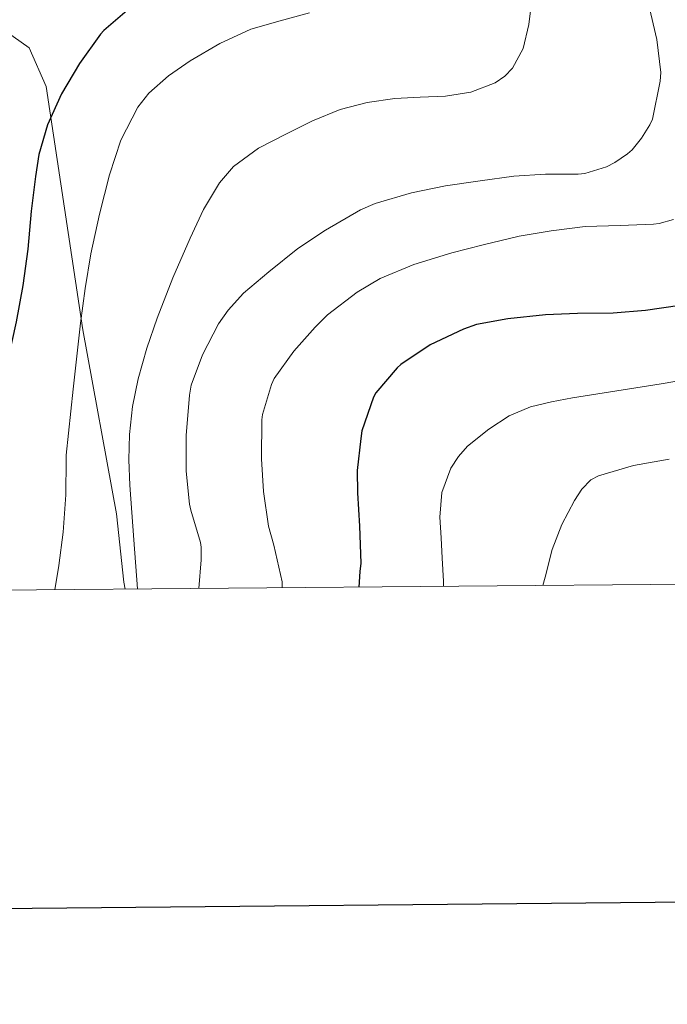
# Model space of a CAD drawing. Units: metres. Extents: x 558914 to 563395, y 4716722 to 4719731.
# Drawn here: x 561313 to 561415, y 4717071 to 4717227 of the extents above; entities that cross this region are included whole.
import ezdxf

# ---------------------------------------------------------------- set-up
doc = ezdxf.new("R2010")
doc.units = ezdxf.units.M
doc.header["$MEASUREMENT"] = 0
for name, color, linetype, lineweight in [('Level 1', 19, 'Continuous', 0), ('Level 4', 36, 'Continuous', 30), ('Level 5', 36, 'Continuous', 0), ('Level 61', 19, 'Continuous', 0), ('Level 63', 7, 'Continuous', 0)]:
    doc.layers.add(name, color=color, linetype=linetype, lineweight=lineweight)

msp = doc.modelspace()

# ---------------------------------------------------------------- linework, layer by layer
at = {"layer": 'Level 1', "color": 19, "linetype": 'Continuous', "lineweight": 0, "ltscale": 0.5}
msp.add_polyline3d([(561329.25, 4717136.71, 634.25), (561329.07, 4717137.83, 634.15), (561327.93, 4717148.61, 633.83), (561322.62, 4717177.63, 630.27), (561316.8, 4717216.04, 623.89), (561314.13, 4717222.1, 622.07), (561306.51, 4717227.49, 619.23), (561303.97, 4717231.02, 618.35), (561292.65, 4717240.44, 617.42), (561267.87, 4717254.81, 617.59), (561241.04, 4717271.44, 617.43), (561235.33, 4717277.1, 619), (561225.28, 4717284.87, 622.16), (561169.23, 4717327.51, 637.35), (561165.67, 4717329.76, 638.37), (561158.05, 4717334.52, 640.48)], dxfattribs=at)
at = {"layer": 'Level 4', "color": 36, "linetype": 'Continuous', "lineweight": 30}
for points in [[(561330.31, 4717228.63, 625.01), (561325.91, 4717224.87, 625.01), (561325.41, 4717224.29, 625.01), (561322.05, 4717219.67, 625.01), (561319.22, 4717214.85, 625.01), (561317.03, 4717209.97, 625.01), (561315.67, 4717205.3, 625.01), (561315.11, 4717201.81, 625.01), (561314.45, 4717196.37, 625.01), (561313.94, 4717190.37, 625.01), (561313.15, 4717184.61, 625.01), (561312.11, 4717178.9, 625.01), (561310.8, 4717173.14, 625.01), (561309.11, 4717167.94, 625.01), (561307.54, 4717162.76, 625.01), (561306.51, 4717157.85, 625.01), (561305.7, 4717152.63, 625.01), (561305.06, 4717147.13, 625.01), (561304.18, 4717141.66, 625.01), (561302.94, 4717136.48, 625.01)], [(561416.76, 4717181.48, 650.01), (561411.35, 4717180.66, 650.01), (561406.23, 4717180.26, 650.01)], [(561406.23, 4717180.26, 650.01), (561400.63, 4717180.2, 650.01), (561395.54, 4717180.01, 650.01), (561389.62, 4717179.38, 650.01), (561384.69, 4717178.44, 650.01), (561382.63, 4717177.75, 650.01), (561377.35, 4717175.24, 650.01), (561372.76, 4717172.17, 650.01), (561372.15, 4717171.64, 650.01), (561368.81, 4717167.7, 650.01), (561368.45, 4717166.98, 650.01), (561366.61, 4717161.69, 650.01), (561366.42, 4717160.5, 650.01), (561365.86, 4717155.43, 650.01), (561365.91, 4717151.89, 650.01), (561366.25, 4717146.63, 650.01), (561366.42, 4717140.79, 650.01), (561366.28, 4717139.49, 650.01), (561366.11, 4717137.03, 650.01)]]:
    msp.add_polyline3d(points, dxfattribs=at)
at = {"layer": 'Level 5', "color": 36, "linetype": 'Continuous', "lineweight": 0}
for points in [[(561393.38, 4717229.64, 635.01), (561392.95, 4717225.82, 635.01), (561392.04, 4717222.04, 635.01), (561390.38, 4717218.92, 635.01), (561389.14, 4717217.64, 635.01), (561387.62, 4717216.6, 635.01), (561383.76, 4717215.11, 635.01), (561379.78, 4717214.49, 635.01), (561375.79, 4717214.35, 635.01), (561371.81, 4717214.15, 635.01), (561367.46, 4717213.49, 635.01), (561363.17, 4717212.39, 635.01), (561358.82, 4717210.61, 635.01), (561354.61, 4717208.52, 635.01), (561350.29, 4717206.3, 635.01), (561346.34, 4717203.4, 635.01), (561344.15, 4717200.84, 635.01), (561341.62, 4717196.6, 635.01), (561339.54, 4717192.1, 635.01), (561336.81, 4717185.84, 635.01), (561334.31, 4717179.49, 635.01), (561332.7, 4717174.75, 635.01), (561331.32, 4717169.91, 635.01), (561330.41, 4717165.54, 635.01), (561329.96, 4717161.13, 635.01), (561329.86, 4717157.12, 635.01), (561330.01, 4717153.11, 635.01), (561330.65, 4717144.48, 635.01), (561331.23, 4717136.73, 635.01)], [(561411.78, 4717229.05, 640.01), (561413.13, 4717223.46, 640.01), (561413.75, 4717218.23, 640.01), (561413.65, 4717216.85, 640.01), (561412.41, 4717210.89, 640.01), (561411.99, 4717209.97, 640.01), (561410.69, 4717207.86, 640.01), (561409.21, 4717206.04, 640.01), (561408.5, 4717205.4, 640.01), (561406.52, 4717204.04, 640.01), (561405.16, 4717203.37, 640.01), (561401.75, 4717202.31, 640.01), (561400.73, 4717202.21, 640.01), (561395.56, 4717202.21, 640.01), (561390.55, 4717201.89, 640.01), (561385.27, 4717201.16, 640.01), (561379.78, 4717200.33, 640.01), (561374.42, 4717199.25, 640.01), (561368.71, 4717197.57, 640.01), (561366.41, 4717196.57, 640.01), (561360.87, 4717193.35, 640.01)], [(561358.36, 4717227.67, 630.01), (561353.71, 4717226.41, 630.01), (561349.08, 4717225.09, 630.01), (561344.21, 4717222.83, 630.01), (561339.54, 4717220.05, 630.01), (561336.1, 4717217.69, 630.01), (561333.02, 4717214.95, 630.01), (561331.27, 4717212.74, 630.01), (561328.58, 4717207.56, 630.01), (561326.82, 4717202.09, 630.01), (561325.21, 4717195.87, 630.01), (561323.88, 4717189.61, 630.01), (561322.96, 4717184.16, 630.01), (561322.21, 4717178.69, 630.01), (561321.09, 4717168.26, 630.01), (561319.97, 4717157.83, 630.01), (561319.97, 4717157.17, 630.01), (561319.94, 4717151.59, 630.01), (561319.51, 4717145.67, 630.01), (561318.8, 4717140.45, 630.01), (561318.19, 4717136.61, 630.01)], [(561415.73, 4717195.03, 645.01), (561413.51, 4717194.41, 645.01), (561412.57, 4717194.28, 645.01), (561407.33, 4717194.09, 645.01), (561401.8, 4717193.93, 645.01), (561396.47, 4717193.24, 645.01), (561391.43, 4717192.41, 645.01), (561385.72, 4717191.05, 645.01), (561380.79, 4717189.8, 645.01), (561374.79, 4717187.94, 645.01), (561369.48, 4717185.7, 645.01), (561365.85, 4717183.56, 645.01), (561361.16, 4717179.97, 645.01), (561359.25, 4717178.07, 645.01), (561355.86, 4717174.28, 645.01), (561352.79, 4717169.94, 645.01), (561352.36, 4717168.98, 645.01), (561350.93, 4717164.28, 645.01), (561350.84, 4717163.4, 645.01), (561350.79, 4717157.25, 645.01), (561351.08, 4717152.12, 645.01), (561351.89, 4717146.63, 645.01), (561352.73, 4717143.64, 645.01), (561354.01, 4717137.86, 645.01), (561354.01, 4717137.05, 645.01), (561354, 4717136.93, 645.01)], [(561360.87, 4717193.35, 640.01), (561356.5, 4717190.47, 640.01), (561351.94, 4717186.77, 640.01), (561347.96, 4717183.4, 640.01), (561345.53, 4717180.74, 640.01), (561344.01, 4717178.58, 640.01), (561341.46, 4717173.7, 640.01), (561339.69, 4717168.9, 640.01), (561339.41, 4717167.33, 640.01), (561338.9, 4717160.93, 640.01), (561338.89, 4717155.33, 640.01), (561339.41, 4717150.13, 640.01), (561339.64, 4717149.19, 640.01), (561341.14, 4717144.07, 640.01), (561341.25, 4717143.32, 640.01), (561341.25, 4717141.35, 640.01), (561340.88, 4717136.81, 640.01)], [(561417.81, 4717169.77, 655.01), (561413.82, 4717169.11, 655.01), (561409.83, 4717168.45, 655.01), (561404.83, 4717167.67, 655.01), (561399.83, 4717166.9, 655.01), (561396.51, 4717166.28, 655.01), (561393.21, 4717165.48, 655.01), (561389.81, 4717164.03, 655.01), (561386.65, 4717161.96, 655.01), (561383.27, 4717159.25, 655.01), (561381.84, 4717157.65, 655.01), (561380.63, 4717155.77, 655.01), (561379.21, 4717151.96, 655.01), (561378.89, 4717148.07, 655.01), (561379.09, 4717144.82, 655.01), (561379.29, 4717141.57, 655.01), (561379.46, 4717137.95, 655.01), (561379.48, 4717137.15, 655.01)], [(561415.06, 4717157.24, 660.01), (561409.45, 4717156.21, 660.01), (561403.93, 4717154.6, 660.01), (561402.73, 4717153.94, 660.01), (561401.3, 4717152.46, 660.01), (561400.15, 4717150.69, 660.01), (561398.15, 4717146.91, 660.01), (561396.63, 4717142.98, 660.01), (561395.5, 4717138.61, 660.01), (561395.15, 4717137.29, 660.01)]]:
    msp.add_polyline3d(points, dxfattribs=at)
at = {"layer": 'Level 61', "color": 19, "linetype": 'Continuous', "lineweight": 0}
msp.add_polyline3d([(559812.49, 4717123.35, 0.01), (559792.57, 4719436.62, 0.01), (563209.46, 4719466.75, 0.01), (563230.51, 4717153.46, 0.01), (559812.49, 4717123.35, 0.01)], close=True, dxfattribs=at)
at = {"layer": 'Level 63', "linetype": 'Continuous', "lineweight": 30}
msp.add_polyline3d([(559721.07, 4719486.07, -0.24), (559744.39, 4717071.19, -0.24), (563299.22, 4717105.5, -0.24), (563275.93, 4719517.39, -0.24), (559721.07, 4719486.07, -0.24)], dxfattribs=at)

doc.saveas('drawing.dxf')
